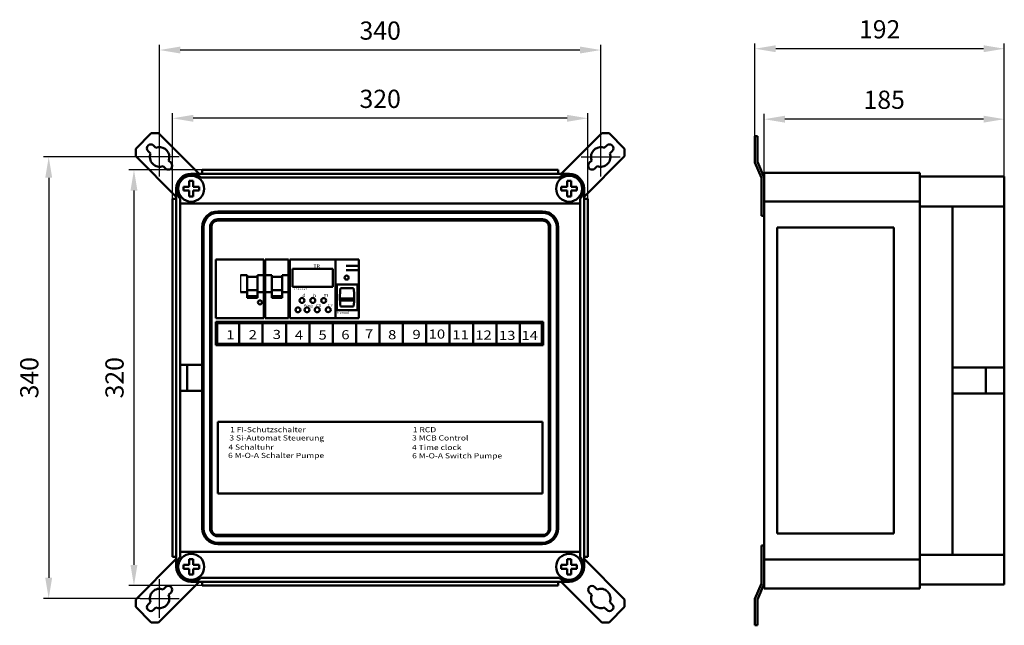
# Model space of a CAD drawing. Extents: x -18187 to -17429, y -7633 to -7167.
import ezdxf

# ---------------------------------------------------------------- set-up
doc = ezdxf.new("R2010")
doc.units = 0
doc.header["$LTSCALE"] = 20
doc.header["$MEASUREMENT"] = 0
doc.linetypes.add('AM_ISO08W050', pattern=[18, 12, -1.5, 3, -1.5])
doc.linetypes.add('AM_ISO08W050x2', pattern=[9, 6, -0.75, 1.5, -0.75])
for name, color, linetype, lineweight in [('AM_0', 7, 'CONTINUOUS', 30), ('AM_0 ( Kontur 0.5 )', 7, 'CONTINUOUS', 50), ('AM_2', 5, 'CONTINUOUS', 30), ('AM_5 ( Bemassung)', 3, 'CONTINUOUS', 25), ('AM_7 (Mittellinie)', 4, 'AM_ISO08W050', 25)]:
    doc.layers.add(name, color=color, linetype=linetype, lineweight=lineweight)
doc.styles.get("Standard").update_dxf_attribs({"font": 'ARIAL.TTF'})
doc.dimstyles.new('AM_DIN$0', dxfattribs={"dimtxt": 3.5, "dimasz": 4, "dimexe": 1, "dimexo": 0, "dimgap": 1.5, "dimtad": 1, "dimdsep": 46, "dimtxsty": 'STANDARD', "dimcen": 0, "dimclrd": 256, "dimclre": 256, "dimclrt": 2, "dimadec": 0, "dimazin": 2, "dimtp": 0.1, "dimtm": 0.1, "dimtfac": 0.71, "dimtmove": 0, "dimatfit": 3, "dimfxl": 1, "dimlwd": -1, "dimlwe": -1, "dimarcsym": 0})

# ---------------------------------------------------------------- blocks, each defined once
blk = doc.blocks.new('*D0')
at = {"layer": 'AM_5 ( Bemassung)', "transparency": 16777216}
for p, q in [((-17620.59, -7256.82), (-17620.59, -7185.65)), ((-17428.59, -7288.1), (-17428.59, -7185.65)), ((-17444.59, -7189.65), (-17604.59, -7189.65))]:
    blk.add_line(p, q, dxfattribs=at)
for points in [[(-17604.59, -7186.98), (-17604.59, -7192.32), (-17620.59, -7189.65)], [(-17444.59, -7186.98), (-17444.59, -7192.32), (-17428.59, -7189.65)]]:
    blk.add_solid(points, dxfattribs=at)
at = {"layer": 'AM_5 ( Bemassung)', "color": 2, "transparency": 16777216, "insert": (-17524.59, -7176.5), "char_height": 14, "attachment_point": 5}
blk.add_mtext('192', dxfattribs=at)
blk = doc.blocks.new('*D1')
at = {"layer": 'AM_5 ( Bemassung)', "transparency": 16777216}
for p, q in [((-17613.59, -7285.1), (-17613.59, -7239.88)), ((-17428.59, -7288.1), (-17428.59, -7239.88)), ((-17444.59, -7243.88), (-17597.59, -7243.88))]:
    blk.add_line(p, q, dxfattribs=at)
for points in [[(-17597.59, -7241.21), (-17597.59, -7246.54), (-17613.59, -7243.88)], [(-17444.59, -7241.21), (-17444.59, -7246.54), (-17428.59, -7243.88)]]:
    blk.add_solid(points, dxfattribs=at)
at = {"layer": 'AM_5 ( Bemassung)', "color": 2, "transparency": 16777216, "insert": (-17521.09, -7230.73), "char_height": 14, "attachment_point": 5}
blk.add_mtext('185', dxfattribs=at)
blk = doc.blocks.new('*D2')
at = {"layer": 'AM_5 ( Bemassung)', "transparency": 16777216}
for p, q in [((-18079.15, -7257.97), (-18079.15, -7186.66)), ((-17739.36, -7257.97), (-17739.36, -7186.66)), ((-17755.36, -7190.66), (-18063.15, -7190.66))]:
    blk.add_line(p, q, dxfattribs=at)
for points in [[(-18063.15, -7187.99), (-18063.15, -7193.32), (-18079.15, -7190.66)], [(-17755.36, -7187.99), (-17755.36, -7193.32), (-17739.36, -7190.66)]]:
    blk.add_solid(points, dxfattribs=at)
at = {"layer": 'AM_5 ( Bemassung)', "color": 2, "transparency": 16777216, "insert": (-17909.25, -7177.5), "char_height": 14, "attachment_point": 5}
blk.add_mtext('340', dxfattribs=at)
blk = doc.blocks.new('*D3')
at = {"layer": 'AM_5 ( Bemassung)', "transparency": 16777216}
for p, q in [((-18069.25, -7305.12), (-18069.25, -7239.19)), ((-17749.25, -7502.87), (-17749.25, -7239.19)), ((-17765.25, -7243.19), (-18053.25, -7243.19))]:
    blk.add_line(p, q, dxfattribs=at)
for points in [[(-18053.25, -7240.53), (-18053.25, -7245.86), (-18069.25, -7243.19)], [(-17765.25, -7240.53), (-17765.25, -7245.86), (-17749.25, -7243.19)]]:
    blk.add_solid(points, dxfattribs=at)
at = {"layer": 'AM_5 ( Bemassung)', "color": 2, "transparency": 16777216, "insert": (-17909.25, -7230.04), "char_height": 14, "attachment_point": 5}
blk.add_mtext('320', dxfattribs=at)
blk = doc.blocks.new('*D4')
at = {"layer": 'AM_5 ( Bemassung)', "transparency": 16777216}
for p, q in [((-17909.25, -7282.87), (-18102.87, -7282.87)), ((-18098.87, -7298.87), (-18098.87, -7586.87)), ((-17909.25, -7602.87), (-18102.87, -7602.87))]:
    blk.add_line(p, q, dxfattribs=at)
for points in [[(-18101.53, -7298.87), (-18096.2, -7298.87), (-18098.87, -7282.87)], [(-18101.53, -7586.87), (-18096.2, -7586.87), (-18098.87, -7602.87)]]:
    blk.add_solid(points, dxfattribs=at)
at = {"layer": 'AM_5 ( Bemassung)', "color": 2, "transparency": 16777216, "insert": (-18112.02, -7442.87), "char_height": 14, "attachment_point": 5, "rotation": 90}
blk.add_mtext('320', dxfattribs=at)
blk = doc.blocks.new('*D5')
at = {"layer": 'AM_5 ( Bemassung)', "transparency": 16777216}
for p, q in [((-18094.15, -7272.97), (-18168.52, -7272.97)), ((-18164.52, -7288.97), (-18164.52, -7596.76)), ((-18094.15, -7612.76), (-18168.52, -7612.76))]:
    blk.add_line(p, q, dxfattribs=at)
for points in [[(-18167.19, -7288.97), (-18161.86, -7288.97), (-18164.52, -7272.97)], [(-18167.19, -7596.76), (-18161.86, -7596.76), (-18164.52, -7612.76)]]:
    blk.add_solid(points, dxfattribs=at)
at = {"layer": 'AM_5 ( Bemassung)', "color": 2, "transparency": 16777216, "insert": (-18177.67, -7442.87), "char_height": 14, "attachment_point": 5, "rotation": 90}
blk.add_mtext('340', dxfattribs=at)

msp = doc.modelspace()

# ---------------------------------------------------------------- linework, layer by layer
at = {"layer": 'AM_0'}
msp.add_line((-18016.754, -7363.977), (-18016.754, -7376.977), dxfattribs=at)
at = {"layer": 'AM_0 ( Kontur 0.5 )'}
for p, q in [((-18085.514, -7254.59), (-18097.534, -7266.611)), ((-18085.514, -7254.59), (-18079.857, -7254.59)), ((-18079.857, -7254.59), (-18048.577, -7285.87)), ((-17738.652, -7254.59), (-17769.932, -7285.87)), ((-17732.995, -7254.59), (-17738.652, -7254.59)), ((-17732.995, -7254.59), (-17720.975, -7266.611)), ((-18083.746, -7264.136), (-18081.889, -7265.993)), ((-17734.763, -7264.136), (-17736.62, -7265.993)), ((-17620.593, -7277.205), (-17620.593, -7256.825)), ((-17620.593, -7256.825), (-17618.593, -7256.825)), ((-17618.593, -7276.801), (-17618.593, -7256.825)), ((-18097.534, -7272.267), (-18097.534, -7266.611)), ((-18087.989, -7268.378), (-18086.132, -7270.235)), ((-17730.52, -7268.378), (-17732.377, -7270.235)), ((-17720.975, -7272.267), (-17720.975, -7266.611)), ((-18097.534, -7272.267), (-18066.254, -7303.547)), ((-18072.168, -7275.714), (-18070.311, -7277.571)), ((-17720.975, -7272.267), (-17752.255, -7303.547)), ((-17746.341, -7275.714), (-17748.198, -7277.571)), ((-17615.593, -7289.097), (-17620.593, -7277.205)), ((-17613.594, -7288.691), (-17618.593, -7276.801)), ((-18076.41, -7279.956), (-18074.553, -7281.813)), ((-18054.754, -7285.87), (-17909.254, -7285.87)), ((-18046.254, -7282.87), (-17909.254, -7282.87)), ((-18046.254, -7282.87), (-18046.254, -7285.87)), ((-17772.255, -7282.87), (-17909.254, -7282.87)), ((-17763.755, -7285.87), (-17909.254, -7285.87)), ((-17772.255, -7282.87), (-17772.255, -7285.87)), ((-17742.099, -7279.956), (-17743.956, -7281.813)), ((-17613.593, -7505.105), (-17613.593, -7285.105)), ((-17613.593, -7285.105), (-17493.593, -7285.105)), ((-17493.593, -7505.105), (-17493.593, -7285.105)), ((-18056.254, -7291.37), (-18053.254, -7291.37)), ((-18056.254, -7291.37), (-18056.254, -7295.87)), ((-18053.254, -7291.37), (-18053.254, -7295.87)), ((-18047.009, -7288.87), (-17909.254, -7288.87)), ((-17771.5, -7288.87), (-17909.254, -7288.87)), ((-17762.255, -7291.37), (-17765.255, -7291.37)), ((-17765.255, -7291.37), (-17765.255, -7295.87)), ((-17762.255, -7291.37), (-17762.255, -7295.87)), ((-17615.593, -7318.248), (-17615.593, -7289.097)), ((-17493.593, -7288.105), (-17428.593, -7288.105)), ((-17428.593, -7602.105), (-17428.593, -7288.105)), ((-18066.254, -7297.37), (-18066.254, -7502.87)), ((-18060.754, -7295.87), (-18056.254, -7295.87)), ((-18060.754, -7298.87), (-18060.754, -7295.87)), ((-18056.254, -7298.87), (-18060.754, -7298.87)), ((-18056.254, -7303.37), (-18056.254, -7298.87)), ((-18048.754, -7295.87), (-18053.254, -7295.87)), ((-18053.254, -7298.87), (-18048.754, -7298.87)), ((-18053.254, -7303.37), (-18053.254, -7298.87)), ((-18048.754, -7295.87), (-18048.754, -7298.87)), ((-17769.755, -7295.87), (-17765.255, -7295.87)), ((-17769.755, -7295.87), (-17769.755, -7298.87)), ((-17765.255, -7298.87), (-17769.755, -7298.87)), ((-17765.255, -7303.37), (-17765.255, -7298.87)), ((-17757.755, -7295.87), (-17762.255, -7295.87)), ((-17762.255, -7298.87), (-17757.755, -7298.87)), ((-17762.255, -7303.37), (-17762.255, -7298.87)), ((-17757.755, -7298.87), (-17757.755, -7295.87)), ((-17752.255, -7297.37), (-17752.255, -7502.87)), ((-18069.254, -7305.116), (-18069.254, -7502.87)), ((-18069.254, -7305.116), (-18066.254, -7305.116)), ((-18063.254, -7305.116), (-18063.254, -7502.87)), ((-18063.254, -7308.87), (-17909.254, -7308.87)), ((-18053.254, -7303.37), (-18056.254, -7303.37)), ((-17755.255, -7308.87), (-17909.254, -7308.87)), ((-17765.255, -7303.37), (-17762.255, -7303.37)), ((-17755.255, -7305.116), (-17755.255, -7502.87)), ((-17749.255, -7305.116), (-17752.255, -7305.116)), ((-17749.255, -7305.116), (-17749.255, -7502.87)), ((-17613.593, -7307.351), (-17493.593, -7307.351)), ((-17784.255, -7314.87), (-18034.254, -7314.87)), ((-17784.255, -7315.87), (-18034.254, -7315.87)), ((-17493.593, -7311.105), (-17428.593, -7311.105)), ((-17468.593, -7505.105), (-17468.593, -7311.105)), ((-17784.255, -7320.87), (-18034.254, -7320.87)), ((-17784.255, -7321.87), (-18034.254, -7321.87)), ((-17615.593, -7318.248), (-17613.593, -7318.248)), ((-18046.254, -7558.87), (-18046.254, -7326.87)), ((-18045.254, -7558.87), (-18045.254, -7326.87)), ((-18040.254, -7558.87), (-18040.254, -7326.87)), ((-18039.254, -7558.87), (-18039.254, -7326.87)), ((-17779.255, -7558.87), (-17779.255, -7326.87)), ((-17778.255, -7558.87), (-17778.255, -7326.87)), ((-17773.255, -7558.87), (-17773.255, -7326.87)), ((-17772.255, -7558.87), (-17772.255, -7326.87)), ((-17603.593, -7327.351), (-17513.593, -7327.351)), ((-17603.593, -7327.351), (-17603.593, -7562.859)), ((-17513.593, -7562.859), (-17513.593, -7327.351)), ((-18035.754, -7351.977), (-17998.754, -7351.977)), ((-18035.754, -7351.977), (-18035.754, -7396.977)), ((-17998.754, -7396.977), (-17998.754, -7351.977)), ((-17997.754, -7351.977), (-17979.754, -7351.977)), ((-17997.754, -7351.977), (-17997.754, -7396.977)), ((-17979.754, -7396.977), (-17979.754, -7351.977)), ((-17978.754, -7351.977), (-17978.754, -7396.977)), ((-17978.754, -7351.977), (-17978.754, -7396.977)), ((-17978.754, -7351.977), (-17943.754, -7351.977)), ((-17943.754, -7351.977), (-17943.754, -7396.977)), ((-17943.754, -7351.977), (-17925.754, -7351.977)), ((-17943.754, -7351.977), (-17943.754, -7396.977)), ((-17925.754, -7396.977), (-17925.754, -7351.977)), ((-17976.754, -7358.977), (-17945.754, -7358.977)), ((-17976.754, -7358.977), (-17976.754, -7372.977)), ((-17945.754, -7358.977), (-17945.754, -7372.977)), ((-17935.514, -7356.791), (-17926.319, -7356.791)), ((-17935.514, -7360.045), (-17926.319, -7360.045)), ((-18016.754, -7363.977), (-18011.754, -7363.977)), ((-18011.754, -7363.977), (-18011.754, -7381.364)), ((-18011.754, -7365.205), (-18003.754, -7365.205)), ((-18003.754, -7363.977), (-17998.754, -7363.977)), ((-18003.754, -7363.977), (-18003.754, -7381.364)), ((-17997.754, -7363.977), (-17992.754, -7363.977)), ((-17992.754, -7363.977), (-17992.754, -7381.364)), ((-17992.754, -7365.205), (-17984.754, -7365.205)), ((-17984.754, -7363.977), (-17979.754, -7363.977)), ((-17984.754, -7363.977), (-17984.754, -7381.364)), ((-18016.754, -7376.977), (-18011.754, -7376.977)), ((-18011.754, -7375.539), (-18003.754, -7375.539)), ((-18003.754, -7376.977), (-17998.754, -7376.977)), ((-17997.754, -7376.977), (-17992.754, -7376.977)), ((-17992.754, -7375.539), (-17984.754, -7375.539)), ((-17984.754, -7376.977), (-17979.754, -7376.977)), ((-17976.754, -7372.977), (-17945.754, -7372.977)), ((-17942.754, -7370.977), (-17926.754, -7370.977)), ((-17942.754, -7370.977), (-17942.754, -7390.977)), ((-17939.722, -7373.977), (-17929.787, -7373.977)), ((-17926.754, -7370.977), (-17926.754, -7390.977)), ((-18011.754, -7380.066), (-18003.754, -7380.066)), ((-18011.754, -7381.364), (-18003.754, -7381.364)), ((-17992.754, -7380.066), (-17984.754, -7380.066)), ((-17992.754, -7381.364), (-17984.754, -7381.364)), ((-17940.266, -7381.806), (-17929.243, -7381.806)), ((-17940.225, -7383.376), (-17929.284, -7383.376)), ((-17942.754, -7390.977), (-17926.754, -7390.977)), ((-17939.818, -7387.977), (-17929.691, -7387.977)), ((-18035.754, -7396.977), (-17998.754, -7396.977)), ((-17783.755, -7399.87), (-18035.754, -7399.87)), ((-18035.754, -7399.87), (-18035.754, -7417.87)), ((-17997.754, -7396.977), (-17979.754, -7396.977)), ((-17978.754, -7396.977), (-17943.754, -7396.977)), ((-17943.754, -7396.977), (-17925.754, -7396.977)), ((-17783.755, -7399.87), (-17783.755, -7417.87)), ((-18034.754, -7400.87), (-18034.754, -7416.87)), ((-17784.755, -7400.87), (-18034.754, -7400.87)), ((-18017.754, -7400.87), (-18017.754, -7416.87)), ((-17999.754, -7400.87), (-17999.754, -7416.87)), ((-17981.754, -7400.87), (-17981.754, -7416.87)), ((-17963.754, -7400.87), (-17963.754, -7416.87)), ((-17945.754, -7400.87), (-17945.754, -7416.87)), ((-17927.754, -7400.87), (-17927.754, -7416.87)), ((-17909.754, -7400.87), (-17909.754, -7416.87)), ((-17891.754, -7400.87), (-17891.754, -7416.87)), ((-17873.754, -7400.87), (-17873.754, -7416.87)), ((-17855.754, -7400.87), (-17855.754, -7416.87)), ((-17837.755, -7400.87), (-17837.755, -7416.87)), ((-17819.755, -7400.87), (-17819.755, -7416.87)), ((-17801.755, -7400.87), (-17801.755, -7416.87)), ((-17784.755, -7400.87), (-17784.755, -7416.87)), ((-17783.755, -7417.87), (-18035.754, -7417.87)), ((-17784.755, -7416.87), (-18034.754, -7416.87)), ((-18046.254, -7432.87), (-18063.254, -7432.87)), ((-18057.963, -7432.87), (-18057.963, -7452.87)), ((-17428.593, -7435.105), (-17468.593, -7435.105)), ((-17442.789, -7435.105), (-17442.789, -7455.105)), ((-18046.254, -7452.87), (-18063.254, -7452.87)), ((-17428.593, -7455.105), (-17468.593, -7455.105)), ((-17784.255, -7476.87), (-18034.254, -7476.87)), ((-18034.254, -7531.87), (-18034.254, -7476.87)), ((-17784.255, -7531.87), (-17784.255, -7476.87)), ((-18069.254, -7580.624), (-18069.254, -7502.87)), ((-18066.254, -7588.37), (-18066.254, -7502.87)), ((-18063.254, -7580.624), (-18063.254, -7502.87)), ((-17755.255, -7580.624), (-17755.255, -7502.87)), ((-17752.255, -7588.37), (-17752.255, -7502.87)), ((-17749.255, -7580.624), (-17749.255, -7502.87)), ((-17613.593, -7505.105), (-17613.593, -7605.105)), ((-17493.593, -7505.105), (-17493.593, -7605.105)), ((-17468.593, -7505.105), (-17468.593, -7579.105)), ((-17784.255, -7531.87), (-18034.254, -7531.87)), ((-17784.255, -7563.87), (-18034.254, -7563.87)), ((-17784.255, -7564.87), (-18034.254, -7564.87)), ((-17603.593, -7562.859), (-17513.593, -7562.859)), ((-17784.255, -7569.87), (-18034.254, -7569.87)), ((-17784.255, -7570.87), (-18034.254, -7570.87)), ((-17615.593, -7571.961), (-17615.593, -7601.113)), ((-17615.593, -7571.961), (-17613.593, -7571.961)), ((-18097.534, -7613.472), (-18066.254, -7582.192)), ((-18069.254, -7580.624), (-18066.254, -7580.624)), ((-18063.254, -7576.87), (-17909.254, -7576.87)), ((-18053.254, -7582.37), (-18056.254, -7582.37)), ((-18056.254, -7582.37), (-18056.254, -7586.87)), ((-18053.254, -7582.37), (-18053.254, -7586.87)), ((-17755.255, -7576.87), (-17909.254, -7576.87)), ((-17765.255, -7582.37), (-17762.255, -7582.37)), ((-17765.255, -7582.37), (-17765.255, -7586.87)), ((-17762.255, -7582.37), (-17762.255, -7586.87)), ((-17749.255, -7580.624), (-17752.255, -7580.624)), ((-17720.975, -7613.472), (-17752.255, -7582.192)), ((-17493.593, -7579.105), (-17428.593, -7579.105)), ((-18056.254, -7586.87), (-18060.754, -7586.87)), ((-18060.754, -7586.87), (-18060.754, -7589.87)), ((-18060.754, -7589.87), (-18056.254, -7589.87)), ((-18056.254, -7594.37), (-18056.254, -7589.87)), ((-18053.254, -7586.87), (-18048.754, -7586.87)), ((-18053.254, -7594.37), (-18053.254, -7589.87)), ((-18048.754, -7589.87), (-18053.254, -7589.87)), ((-18048.754, -7589.87), (-18048.754, -7586.87)), ((-17765.255, -7586.87), (-17769.755, -7586.87)), ((-17769.755, -7589.87), (-17769.755, -7586.87)), ((-17769.755, -7589.87), (-17765.255, -7589.87)), ((-17765.255, -7594.37), (-17765.255, -7589.87)), ((-17762.255, -7586.87), (-17757.755, -7586.87)), ((-17757.755, -7589.87), (-17762.255, -7589.87)), ((-17762.255, -7594.37), (-17762.255, -7589.87)), ((-17757.755, -7586.87), (-17757.755, -7589.87)), ((-17613.593, -7582.859), (-17493.593, -7582.859)), ((-18056.254, -7594.37), (-18053.254, -7594.37)), ((-18047.009, -7596.87), (-17909.254, -7596.87)), ((-17771.5, -7596.87), (-17909.254, -7596.87)), ((-17762.255, -7594.37), (-17765.255, -7594.37)), ((-18079.857, -7631.15), (-18048.577, -7599.87)), ((-18076.41, -7605.783), (-18074.553, -7603.926)), ((-18054.754, -7599.87), (-17909.254, -7599.87)), ((-18046.254, -7602.87), (-18046.254, -7599.87)), ((-18046.254, -7602.87), (-17909.254, -7602.87)), ((-17763.755, -7599.87), (-17909.254, -7599.87)), ((-17772.255, -7602.87), (-17909.254, -7602.87)), ((-17772.255, -7602.87), (-17772.255, -7599.87)), ((-17738.652, -7631.15), (-17769.932, -7599.87)), ((-17742.099, -7605.783), (-17743.956, -7603.926)), ((-17615.593, -7601.113), (-17620.593, -7613.005)), ((-17613.594, -7601.519), (-17618.593, -7613.408)), ((-17613.593, -7605.105), (-17493.593, -7605.105)), ((-17493.593, -7602.105), (-17428.593, -7602.105)), ((-18072.168, -7610.026), (-18070.311, -7608.169)), ((-17746.341, -7610.026), (-17748.198, -7608.169)), ((-17620.593, -7613.005), (-17620.593, -7633.385)), ((-18097.534, -7613.472), (-18097.534, -7619.129)), ((-18085.514, -7631.15), (-18097.534, -7619.129)), ((-18087.989, -7617.361), (-18086.132, -7615.504)), ((-18083.746, -7621.604), (-18081.889, -7619.747)), ((-17734.763, -7621.604), (-17736.62, -7619.747)), ((-17732.995, -7631.15), (-17720.975, -7619.129)), ((-17730.52, -7617.361), (-17732.377, -7615.504)), ((-17720.975, -7613.472), (-17720.975, -7619.129)), ((-17618.593, -7613.408), (-17618.593, -7633.385)), ((-18085.514, -7631.15), (-18079.857, -7631.15)), ((-17732.995, -7631.15), (-17738.652, -7631.15)), ((-17620.593, -7633.385), (-17618.593, -7633.385))]:
    msp.add_line(p, q, dxfattribs=at)
at = {"layer": 'AM_0 ( Kontur 0.5 )', "extrusion": (0, 0, -1)}
for centre in [(18054.754, -7297.37), (17763.755, -7588.37)]:
    msp.add_circle(centre, 10, dxfattribs=at)
at = {"layer": 'AM_0 ( Kontur 0.5 )'}
for centre, radius in [((-17763.755, -7297.37), 10), ((-17935.06, -7365.81), 1.54), ((-18001.841, -7384.908), 1.546), ((-17969.489, -7383.366), 1.88), ((-17961.17, -7383.367), 1.88), ((-17952.78, -7383.45), 1.88), ((-17972.583, -7390.645), 1.88), ((-17965.566, -7390.604), 1.88), ((-17957.717, -7390.547), 1.88), ((-17949.242, -7390.531), 1.88), ((-18054.754, -7588.37), 10)]:
    msp.add_circle(centre, radius, dxfattribs=at)
at = {"layer": 'AM_0 ( Kontur 0.5 )', "extrusion": (0, 0, -1)}
for centre, radius, start, end in [((18085.867, -7266.257), 3, 315, 135), ((18079.15, -7272.974), 7.5, 248.578178, 21.421822), ((18079.15, -7272.974), 7.5, 68.578178, 180), ((18072.432, -7279.692), 3, 135, 315), ((18079.15, -7272.974), 7.5, 180, 201.421822), ((18054.754, -7297.37), 11.5, 317.657395, 132.342605), ((17978.787, -7381.314), 49.547, 171.484391, 187.728782), ((17763.755, -7588.37), 11.5, 137.657395, 312.342605), ((17746.077, -7606.047), 3, 315, 135), ((17739.359, -7612.765), 7.5, 68.578178, 201.421822), ((17739.359, -7612.765), 7.5, 0, 21.421822), ((17739.359, -7612.765), 7.5, 248.578178, 0), ((17732.642, -7619.482), 3, 135, 315)]:
    msp.add_arc(centre, radius, start, end, dxfattribs=at)
at = {"layer": 'AM_0 ( Kontur 0.5 )'}
for centre, radius, start, end in [((-17732.642, -7266.257), 3, 315, 135), ((-17739.359, -7272.974), 7.5, 68.578178, 180), ((-17739.359, -7272.974), 7.5, 248.578178, 21.421822), ((-17746.077, -7279.692), 3, 135, 315), ((-17739.359, -7272.974), 7.5, 180, 201.421822), ((-17763.755, -7297.37), 11.5, 317.657395, 132.342605), ((-18034.254, -7326.87), 12, 90, 180), ((-18034.254, -7326.87), 11, 90, 180), ((-17784.255, -7326.87), 12, 0, 90), ((-17784.255, -7326.87), 11, 0, 90), ((-18034.254, -7326.87), 6, 90, 180), ((-18034.254, -7326.87), 5, 90, 180), ((-17784.255, -7326.87), 6, 0, 90), ((-17784.255, -7326.87), 5, 0, 90), ((-17890.722, -7381.314), 49.547, 171.484391, 187.728782), ((-18034.254, -7558.87), 12, 180, 270), ((-18034.254, -7558.87), 11, 180, 270), ((-18034.254, -7558.87), 6, 180, 270), ((-18034.254, -7558.87), 5, 180, 270), ((-17784.255, -7558.87), 5, 270, 0), ((-17784.255, -7558.87), 6, 270, 0), ((-17784.255, -7558.87), 11, 270, 0), ((-17784.255, -7558.87), 12, 270, 0), ((-18054.754, -7588.37), 11.5, 137.657395, 312.342605), ((-18079.15, -7612.765), 7.5, 68.578178, 201.421822), ((-18072.432, -7606.047), 3, 315, 135), ((-18079.15, -7612.765), 7.5, 248.578178, 0), ((-18079.15, -7612.765), 7.5, 0, 21.421822), ((-18085.867, -7619.482), 3, 135, 315)]:
    msp.add_arc(centre, radius, start, end, dxfattribs=at)
at = {"layer": 'AM_7 (Mittellinie)', "linetype": 'AM_ISO08W050x2'}
for p, q in [((-18079.15, -7287.974), (-18079.15, -7257.974)), ((-17739.359, -7287.974), (-17739.359, -7257.974)), ((-18064.15, -7272.974), (-18094.15, -7272.974)), ((-17754.359, -7272.974), (-17724.359, -7272.974)), ((-18079.15, -7627.765), (-18079.15, -7597.765)), ((-18094.15, -7612.765), (-18064.15, -7612.765))]:
    msp.add_line(p, q, dxfattribs=at)

# ---------------------------------------------------------------- texts
at = {"layer": 'AM_0 ( Kontur 0.5 )', "width": 1.2}
for s, p in [('1 FI-Schutzschalter', (-18024.82, -7484.821)), ('1 RCD', (-17884.084, -7484.821)), ('3 Si-Automat Steuerung', (-18025.374, -7491.167)), ('3 MCB Control', (-17884.638, -7491.167)), ('4 Schaltuhr', (-18026.12, -7498.266)), ('4 Time clock', (-17884.715, -7498.512)), ('6 M-O-A Schalter Pumpe', (-18026.368, -7504.669)), ('6 M-O-A Switch Pumpe', (-17884.632, -7504.915))]:
    msp.add_text(s, height=4, dxfattribs=at).set_placement(p)
at = {"layer": 'AM_2', "width": 1.2}
for s, height, p in [('TR', 2.5, (-17960.649, -7358.1)), ('1 2 3 4 5 6 7', 1.2, (-17975.849, -7375.339)), ('d', 2.5, (-17969.189, -7380.693)), ('h', 2.5, (-17961.159, -7380.788)), ('m', 2.5, (-17952.937, -7380.374)), ('Prog', 2, (-17968.327, -7388.258)), ('C1', 2, (-17958.637, -7388.201)), ('C2', 2, (-17949.708, -7388.258)), ('Manual', 1.6, (-17942.456, -7393.552)), ('1', 7, (-18027.781, -7413.253)), ('2', 7, (-18010.509, -7413.253)), ('3', 7, (-17992.046, -7413.03)), ('4', 7, (-17974.998, -7413.476)), ('5', 7, (-17956.759, -7413.476)), ('6', 7, (-17939.189, -7413.253)), ('7', 7, (-17920.95, -7412.509)), ('8', 7, (-17903.157, -7413.253)), ('9', 7, (-17884.396, -7413.03)), ('10', 7, (-17871.93, -7412.732)), ('11', 7, (-17853.7, -7413.253)), ('12', 7, (-17836.032, -7413.476)), ('13', 7, (-17817.81, -7413.774)), ('14', 7, (-17800.442, -7413.774))]:
    msp.add_text(s, height=height, dxfattribs=at).set_placement(p)

# ---------------------------------------------------------------- dimensions: what is measured, and where the dimension line sits
at = {"layer": 'AM_5 ( Bemassung)'}
for base, p1, p2, override, picture, middle in [((-18079.15, -7190.655), (-17739.359, -7257.974), (-18079.15, -7257.974), {"dimscale": 4, "dimdec": 0}, '*D2', (-17909.254, -7190.655)), ((-17620.593, -7189.65), (-17428.593, -7288.105), (-17620.593, -7256.825), {"dimscale": 4}, '*D0', (-17524.593, -7189.65))]:
    dim = msp.add_linear_dim(base=base, p1=p1, p2=p2, dimstyle='AM_DIN$0', override=override, dxfattribs=at)
    dim.commit()
    dim.dimension.update_dxf_attribs({"geometry": picture, "text_midpoint": middle, "dimtype": 160})
for base, p1, p2, picture, middle in [((-18069.254, -7243.194), (-17749.255, -7502.87), (-18069.254, -7305.116), '*D3', (-17909.254, -7230.041)), ((-17613.593, -7243.877), (-17428.593, -7288.105), (-17613.593, -7285.105), '*D1', (-17521.093, -7230.729))]:
    dim = msp.add_linear_dim(base=base, p1=p1, p2=p2, dimstyle='AM_DIN$0', override={"dimscale": 4}, dxfattribs=at)
    dim.commit()
    dim.dimension.update_dxf_attribs({"geometry": picture, "text_midpoint": middle})
for base, p1, p2, override, picture, middle in [((-18164.522, -7612.765), (-18094.15, -7272.974), (-18094.15, -7612.765), {"dimscale": 4, "dimdec": 0}, '*D5', (-18177.675, -7442.87)), ((-18098.865, -7602.87), (-17909.254, -7282.87), (-17909.254, -7602.87), {"dimscale": 4}, '*D4', (-18112.018, -7442.87))]:
    dim = msp.add_linear_dim(base=base, p1=p1, p2=p2, angle=90, dimstyle='AM_DIN$0', override=override, dxfattribs=at)
    dim.commit()
    dim.dimension.update_dxf_attribs({"geometry": picture, "text_midpoint": middle})

doc.saveas('drawing.dxf')
